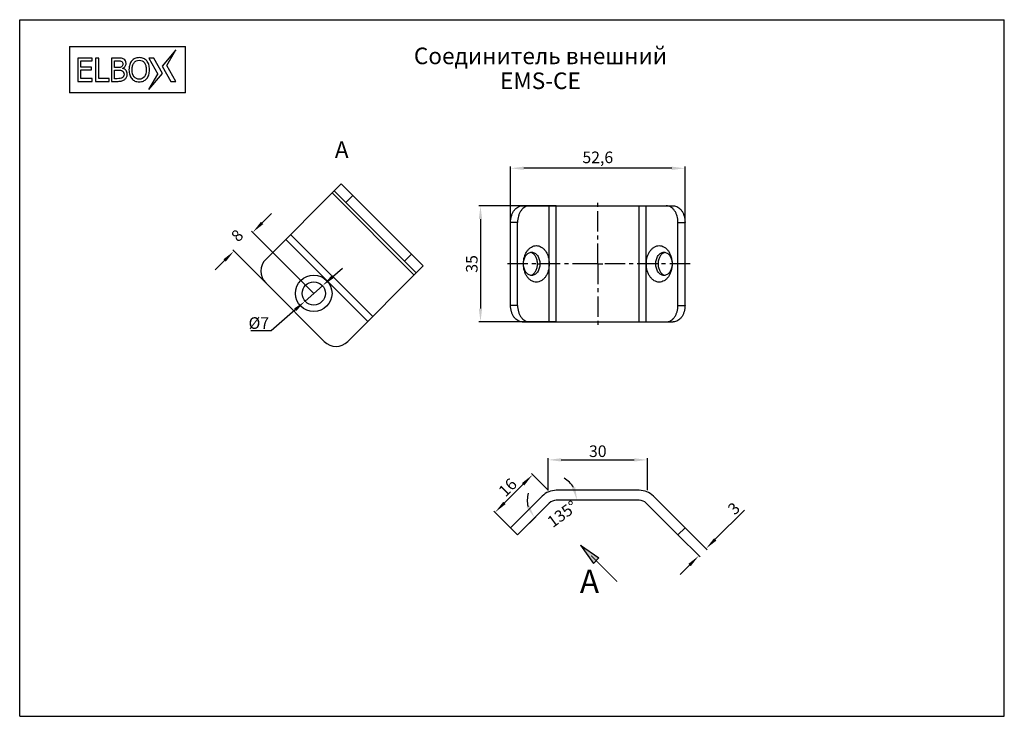
# Model space of a CAD drawing. Units: millimetres. Extents: x 0 to 297, y 0 to 210.
import ezdxf

# ---------------------------------------------------------------- set-up
doc = ezdxf.new("R2010")
doc.units = ezdxf.units.MM
doc.header["$LTSCALE"] = 16.335
doc.header["$PDMODE"] = 3
doc.header["$PDSIZE"] = 1
doc.linetypes.add('CENTER', pattern=[0.6, 0.375, -0.075, 0.075, -0.075])
doc.layers.get('0').update_dxf_attribs({"linetype": 'CONTINUOUS'})
doc.layers.get('Defpoints').update_dxf_attribs({"linetype": 'CONTINUOUS'})
doc.layers.add('02___PRT_ALL_AXES', color=7, linetype='CONTINUOUS')
doc.layers.add('07__PRT_ALL_ANNOTATION', color=7, linetype='CONTINUOUS')
doc.styles.get("Standard").update_dxf_attribs({"font": 'gost.ttf'})
doc.styles.add('TEXTSTYLE_2', font='gost.ttf')
doc.dimstyles.new('DIMSTYLE_1', dxfattribs={"dimtxt": 3.5, "dimasz": 4, "dimexe": 0.5, "dimexo": 0, "dimgap": 0.875, "dimtad": 1, "dimdec": 3, "dimtxsty": 'STANDARD', "dimblk": '_FILLED', "dimblk1": '_FILLED', "dimblk2": '_FILLED', "dimcen": 0.09, "dimadec": 0, "dimazin": 0, "dimtp": 0.3, "dimtm": 0.3, "dimtfac": 1, "dimtdec": 3, "dimtofl": 0, "dimtmove": 0, "dimatfit": 3, "dimldrblk": '_FILLED', "dimfxl": 1, "dimtolj": 1, "dimarcsym": 0})
doc.dimstyles.new('DIMSTYLE_2', dxfattribs={"dimtxt": 3.5, "dimasz": 4, "dimexe": 0.5, "dimexo": 0, "dimgap": 0.875, "dimtad": 1, "dimdec": 1, "dimtxsty": 'STANDARD', "dimblk": '_FILLED', "dimblk1": '_FILLED', "dimblk2": '_FILLED', "dimcen": 0.09, "dimadec": 0, "dimazin": 0, "dimtp": 0.3, "dimtm": 0.3, "dimtfac": 1, "dimtdec": 1, "dimtofl": 0, "dimtmove": 0, "dimatfit": 3, "dimldrblk": '_FILLED', "dimfxl": 1, "dimtolj": 1, "dimarcsym": 0})
doc.dimstyles.new('DIMSTYLE_3', dxfattribs={"dimtxt": 3.5, "dimasz": 4, "dimexe": 0.5, "dimexo": 0, "dimgap": 0.875, "dimtad": 1, "dimdec": 3, "dimtxsty": 'STANDARD', "dimblk": '_FILLED', "dimblk1": '_FILLED', "dimblk2": '_FILLED', "dimcen": 0.09, "dimadec": 0, "dimazin": 0, "dimtp": 0.1, "dimtm": 0.1, "dimtfac": 1, "dimtdec": 3, "dimtofl": 0, "dimtmove": 0, "dimatfit": 3, "dimldrblk": '_FILLED', "dimfxl": 1, "dimtolj": 1, "dimarcsym": 0})
doc.dimstyles.new('DIMSTYLE_4', dxfattribs={"dimtxt": 3.5, "dimasz": 4, "dimexe": 0.5, "dimexo": 0, "dimtad": 1, "dimdec": 1, "dimtxsty": 'STANDARD', "dimblk": '_FILLED', "dimblk1": '_FILLED', "dimblk2": '_FILLED', "dimcen": 0.09, "dimadec": 0, "dimazin": 0, "dimtp": 0.5, "dimtm": 0.5, "dimtfac": 1, "dimtdec": 1, "dimtofl": 0, "dimtmove": 0, "dimatfit": 3, "dimldrblk": '_FILLED', "dimfxl": 1, "dimtolj": 1, "dimarcsym": 0})
doc.dimstyles.new('DIMSTYLE_5', dxfattribs={"dimtxt": 3.5, "dimasz": 4, "dimexe": 0.5, "dimexo": 0, "dimgap": 0.875, "dimtad": 1, "dimdec": 3, "dimtxsty": 'STANDARD', "dimblk": '_FILLED', "dimblk1": '_FILLED', "dimblk2": '_FILLED', "dimcen": 0.09, "dimadec": 0, "dimazin": 0, "dimtp": 0.2, "dimtm": 0.2, "dimtfac": 1, "dimtdec": 3, "dimtofl": 0, "dimtmove": 0, "dimatfit": 3, "dimldrblk": '_FILLED', "dimfxl": 1, "dimtolj": 1, "dimarcsym": 0})
doc.dimstyles.new('DIMSTYLE_6', dxfattribs={"dimtxt": 3.5, "dimasz": 4, "dimexe": 0.5, "dimexo": 0, "dimtad": 1, "dimdec": 3, "dimtxsty": 'STANDARD', "dimblk": '_FILLED', "dimblk1": '_FILLED', "dimblk2": '_FILLED', "dimcen": 0.09, "dimadec": 0, "dimazin": 0, "dimtp": 0.2, "dimtm": 0.2, "dimtfac": 1, "dimtdec": 3, "dimtmove": 0, "dimatfit": 2, "dimldrblk": '_FILLED', "dimfxl": 1, "dimtolj": 1, "dimarcsym": 0})

# ---------------------------------------------------------------- blocks, each defined once
blk = doc.blocks.new('_FILLED')
at = {"color": 0, "linetype": 'ByBlock'}
blk.add_solid([(0, 0), (-1, 0.125), (-1, -0.125)], dxfattribs=at)
blk = doc.blocks.new('*D1')
at = {"layer": '07__PRT_ALL_ANNOTATION', "color": 0, "linetype": 'Continuous', "lineweight": -2}
for p, q in [((161.86, 153.89), (138.49, 153.89)), ((138.99, 149.89), (138.99, 122.89)), ((161.86, 118.89), (138.49, 118.89))]:
    blk.add_line(p, q, dxfattribs=at)
at = {"layer": 'Defpoints', "color": 0, "linetype": 'Continuous'}
for p in [(161.86, 153.89), (138.99, 118.89), (161.86, 118.89)]:
    blk.add_point(p, dxfattribs=at)
at = {"layer": '07__PRT_ALL_ANNOTATION', "color": 0, "linetype": 'Continuous', "lineweight": -2, "xscale": 4, "yscale": 4, "zscale": 4}
for p, rotation in [((138.99, 153.89), 90), ((138.99, 118.89), 270)]:
    blk.add_blockref('_FILLED', p, dxfattribs=dict(at, rotation=rotation))
at = {"layer": '07__PRT_ALL_ANNOTATION', "color": 0, "linetype": 'Continuous', "insert": (134.62, 136.38), "char_height": 3.5, "attachment_point": 2, "rotation": 90}
blk.add_mtext('\\A1;35', dxfattribs=at)
blk = doc.blocks.new('*D2')
at = {"layer": '07__PRT_ALL_ANNOTATION', "color": 0, "linetype": 'Continuous', "lineweight": -2}
for p, q in [((148.06, 148.89), (148.06, 165.71)), ((196.69, 165.21), (152.06, 165.21)), ((200.69, 148.89), (200.69, 165.71))]:
    blk.add_line(p, q, dxfattribs=at)
at = {"layer": 'Defpoints', "color": 0, "linetype": 'Continuous'}
for p in [(148.06, 165.21), (148.06, 148.89), (200.69, 148.89)]:
    blk.add_point(p, dxfattribs=at)
at = {"layer": '07__PRT_ALL_ANNOTATION', "color": 0, "linetype": 'Continuous', "lineweight": -2, "xscale": 4, "yscale": 4, "zscale": 4, "rotation": 180}
blk.add_blockref('_FILLED', (148.06, 165.21), dxfattribs=at)
at = {"layer": '07__PRT_ALL_ANNOTATION', "color": 0, "linetype": 'Continuous', "lineweight": -2, "xscale": 4, "yscale": 4, "zscale": 4}
blk.add_blockref('_FILLED', (200.69, 165.21), dxfattribs=at)
at = {"layer": '07__PRT_ALL_ANNOTATION', "color": 0, "linetype": 'Continuous', "insert": (174.38, 170.25), "char_height": 3.5, "attachment_point": 2}
blk.add_mtext('\\A1;52,6', dxfattribs=at)
blk = doc.blocks.new('*D3')
at = {"layer": '07__PRT_ALL_ANNOTATION', "color": 0, "linetype": 'Continuous', "lineweight": -2}
for p, q in [((209.81, 53.35), (218.6, 62.14)), ((200.69, 56.82), (207.34, 50.17)), ((198.57, 54.69), (205.22, 48.05)), ((202.04, 45.57), (199.21, 42.74))]:
    blk.add_line(p, q, dxfattribs=at)
at = {"layer": 'Defpoints', "color": 0, "linetype": 'Continuous'}
for p in [(200.69, 56.82), (198.57, 54.69), (204.86, 48.4)]:
    blk.add_point(p, dxfattribs=at)
at = {"layer": '07__PRT_ALL_ANNOTATION', "color": 0, "linetype": 'Continuous', "lineweight": -2, "xscale": 4, "yscale": 4, "zscale": 4}
for p, rotation in [((206.99, 50.52), 225), ((204.86, 48.4), 45)]:
    blk.add_blockref('_FILLED', p, dxfattribs=dict(at, rotation=rotation))
at = {"layer": '07__PRT_ALL_ANNOTATION', "color": 0, "linetype": 'Continuous', "insert": (213.24, 62.96), "char_height": 3.5, "attachment_point": 1, "rotation": 45}
blk.add_mtext('\\A1;3', dxfattribs=at)
blk = doc.blocks.new('*D4')
at = {"layer": '07__PRT_ALL_ANNOTATION', "color": 0, "linetype": 'Continuous', "lineweight": -2}
for p, q in [((173.27, 65.13), (167.64, 65.13)), ((151.68, 56.19), (155.66, 60.16))]:
    blk.add_line(p, q, dxfattribs=at)
for start, end in [(30.8404, 61.6808), (163.3192, 194.1596)]:
    blk.add_arc((160.62, 65.13), 7.52, start, end, dxfattribs=at)
at = {"layer": 'Defpoints', "color": 0, "linetype": 'Continuous'}
for p in [(173.27, 65.13), (173.39, 65.13), (160.62, 57.61), (151.59, 56.1), (151.68, 56.19)]:
    blk.add_point(p, dxfattribs=at)
at = {"layer": '07__PRT_ALL_ANNOTATION', "color": 0, "linetype": 'Continuous', "lineweight": -2, "xscale": 4, "yscale": 4, "zscale": 4}
for p, rotation in [((168.14, 65.13), 285.4202090917782), ((155.3, 59.81), 299.5797909399426)]:
    blk.add_blockref('_FILLED', p, dxfattribs=dict(at, rotation=rotation))
at = {"layer": '07__PRT_ALL_ANNOTATION', "color": 0, "linetype": 'Continuous', "insert": (162.64, 62.39), "char_height": 3.5, "attachment_point": 2, "rotation": 36.3742}
blk.add_mtext('\\A1;135°', dxfattribs=at)
blk = doc.blocks.new('*D5')
at = {"layer": '07__PRT_ALL_ANNOTATION', "color": 0, "linetype": 'Continuous', "lineweight": -2}
for p, q in [((73.12, 148.73), (75.95, 151.56)), ((88.71, 127.49), (69.94, 146.25)), ((74.21, 130.67), (64.28, 140.6)), ((61.81, 137.42), (58.98, 134.59))]:
    blk.add_line(p, q, dxfattribs=at)
at = {"layer": 'Defpoints', "color": 0, "linetype": 'Continuous'}
for p in [(70.29, 145.9), (74.21, 130.67), (88.71, 127.49)]:
    blk.add_point(p, dxfattribs=at)
at = {"layer": '07__PRT_ALL_ANNOTATION', "color": 0, "linetype": 'Continuous', "lineweight": -2, "xscale": 4, "yscale": 4, "zscale": 4}
for p, rotation in [((70.29, 145.9), 225), ((64.64, 140.24), 45)]:
    blk.add_blockref('_FILLED', p, dxfattribs=dict(at, rotation=rotation))
at = {"layer": '07__PRT_ALL_ANNOTATION', "color": 0, "linetype": 'Continuous', "insert": (64.37, 146.17), "char_height": 3.5, "attachment_point": 2, "rotation": 45}
blk.add_mtext('\\A1;8', dxfattribs=at)
blk = doc.blocks.new('*D6')
at = {"layer": '07__PRT_ALL_ANNOTATION', "color": 0, "linetype": 'Continuous', "lineweight": -2}
for p, q in [((94.34, 132.44), (97.34, 135.09)), ((91.33, 129.8), (86.08, 125.17)), ((83.08, 122.53), (75.86, 116.18)), ((75.86, 116.18), (69.73, 116.18))]:
    blk.add_line(p, q, dxfattribs=at)
at = {"layer": 'Defpoints', "color": 0, "linetype": 'Continuous'}
for p in [(91.33, 129.8), (86.08, 125.17)]:
    blk.add_point(p, dxfattribs=at)
at = {"layer": '07__PRT_ALL_ANNOTATION', "color": 0, "linetype": 'Continuous', "lineweight": -2, "xscale": 4, "yscale": 4, "zscale": 4}
for p, rotation in [((91.33, 129.8), 221.3511666714195), ((86.08, 125.17), 41.35116667141954)]:
    blk.add_blockref('_FILLED', p, dxfattribs=dict(at, rotation=rotation))
at = {"layer": '07__PRT_ALL_ANNOTATION', "color": 0, "linetype": 'Continuous', "insert": (75.23, 120.3), "char_height": 3.5, "attachment_point": 3}
blk.add_mtext('\\A1;%%c7', dxfattribs=at)
blk = doc.blocks.new('*D7')
at = {"color": 0, "linetype": 'Continuous', "lineweight": -2}
for p, q in [((159.38, 68.09), (159.38, 77.8)), ((163.38, 77.3), (185.38, 77.3)), ((189.38, 68.13), (189.38, 77.8))]:
    blk.add_line(p, q, dxfattribs=at)
at = {"layer": 'Defpoints', "color": 0, "linetype": 'Continuous'}
for p in [(189.38, 77.3), (159.38, 68.09), (189.38, 68.13)]:
    blk.add_point(p, dxfattribs=at)
at = {"color": 0, "linetype": 'Continuous', "lineweight": -2, "xscale": 4, "yscale": 4, "zscale": 4, "rotation": 180}
blk.add_blockref('_FILLED', (159.38, 77.3), dxfattribs=at)
at = {"color": 0, "linetype": 'Continuous', "lineweight": -2, "xscale": 4, "yscale": 4, "zscale": 4}
blk.add_blockref('_FILLED', (189.38, 77.3), dxfattribs=at)
at = {"color": 0, "linetype": 'Continuous', "insert": (174.37, 81.67), "char_height": 3.5, "attachment_point": 2}
blk.add_mtext('\\A1;30', dxfattribs=at)
blk = doc.blocks.new('*D8')
at = {"color": 0, "linetype": 'Continuous', "lineweight": -2}
for p, q in [((159.38, 68.13), (154.35, 73.16)), ((151.88, 69.98), (146.22, 64.32)), ((148.06, 56.82), (143.04, 61.84))]:
    blk.add_line(p, q, dxfattribs=at)
at = {"layer": 'Defpoints', "color": 0, "linetype": 'Continuous'}
for p in [(159.38, 68.13), (143.39, 61.49), (148.06, 56.82)]:
    blk.add_point(p, dxfattribs=at)
at = {"color": 0, "linetype": 'Continuous', "lineweight": -2, "xscale": 4, "yscale": 4, "zscale": 4}
for p, rotation in [((154.7, 72.8), 45), ((143.39, 61.49), 225)]:
    blk.add_blockref('_FILLED', p, dxfattribs=dict(at, rotation=rotation))
at = {"color": 0, "linetype": 'Continuous', "insert": (145.95, 70.24), "char_height": 3.5, "attachment_point": 2, "rotation": 45}
blk.add_mtext('\\A1;16', dxfattribs=at)
blk = doc.blocks.new('DIRVIEW_BL0', base_point=(174.6, 44.39))
at = {"layer": '07__PRT_ALL_ANNOTATION', "color": 7, "linetype": 'Continuous'}
for p, q in [((169.17, 51.61), (173.06, 46.06)), ((169.17, 51.61), (174.72, 47.72)), ((174.72, 47.72), (173.06, 46.06))]:
    blk.add_line(p, q, dxfattribs=at)
at = {"layer": '07__PRT_ALL_ANNOTATION', "color": 7, "linetype": 'Continuous', "const_width": 0.25}
blk.add_lwpolyline([(172.39, 48.39), (180.23, 40.55)], dxfattribs=at)
at = {"layer": '07__PRT_ALL_ANNOTATION', "color": 7, "linetype": 'Continuous'}
blk.add_solid([(174.72, 47.72), (173.06, 46.06), (169.17, 51.61)], dxfattribs=at)
at = {"layer": '07__PRT_ALL_ANNOTATION', "color": 7, "linetype": 'Continuous', "style": 'TEXTSTYLE_2'}
blk.add_text('А', height=7, dxfattribs=at).set_placement((168.97, 37.17))

msp = doc.modelspace()

# ---------------------------------------------------------------- linework, layer by layer
at = {"color": 7, "linetype": 'Continuous'}
for p, q in [((0, 0), (0, 210)), ((0, 210), (297, 210)), ((297, 0), (297, 210)), ((14.9945, 201.9205), (14.9945, 187.9205)), ((14.9945, 201.9205), (49.9945, 201.9205)), ((47.0949, 200.9205), (42.982, 196.0317)), ((44.3733, 196.2205), (47.0949, 200.9205)), ((49.9945, 187.9205), (49.9945, 201.9205)), ((17.4945, 198.4205), (17.4945, 191.4205)), ((21.8713, 198.4205), (17.4945, 198.4205)), ((18.4253, 195.675), (18.4253, 197.5931)), ((18.4253, 197.5931), (21.8713, 197.5931)), ((21.8713, 197.5931), (21.8713, 198.4205)), ((22.8961, 198.4205), (22.8961, 191.4205)), ((23.8269, 198.4205), (22.8961, 198.4205)), ((23.8269, 192.2479), (23.8269, 198.4205)), ((27.6866, 198.4205), (27.6866, 191.4205)), ((29.5435, 198.4205), (27.6866, 198.4205)), ((28.6174, 195.5763), (28.6174, 197.626)), ((28.6174, 197.626), (29.5106, 197.626)), ((40.453, 198.4205), (38.953, 198.4205)), ((38.953, 198.4205), (41.7161, 193.6205)), ((43.1074, 193.8093), (40.453, 198.4205)), ((42.982, 196.0317), (45.6363, 191.4205)), ((47.1363, 191.4205), (44.3733, 196.2205)), ((21.6362, 195.675), (18.4253, 195.675)), ((18.4253, 192.2479), (18.4253, 194.8476)), ((18.4253, 194.8476), (21.6362, 194.8476)), ((21.6362, 194.8476), (21.6362, 195.675)), ((29.6751, 195.5763), (28.6174, 195.5763)), ((28.6174, 192.215), (28.6174, 194.8006)), ((28.6174, 194.8006), (29.6751, 194.8006)), ((31.1231, 195.3083), (31.1231, 195.3459)), ((38.9945, 188.9205), (43.1074, 193.8093)), ((38.9945, 188.9205), (41.7161, 193.6205)), ((17.4945, 191.4205), (21.8713, 191.4205)), ((21.8713, 192.2479), (18.4253, 192.2479)), ((21.8713, 191.4205), (21.8713, 192.2479)), ((22.8961, 191.4205), (26.9532, 191.4205)), ((26.9532, 192.2479), (23.8269, 192.2479)), ((26.9532, 191.4205), (26.9532, 192.2479)), ((27.6866, 191.4205), (29.694, 191.4205)), ((29.3743, 192.215), (28.6174, 192.215)), ((45.6363, 191.4205), (47.1363, 191.4205)), ((49.9945, 187.9205), (14.9945, 187.9205)), ((74.211, 137.7403), (96.9892, 160.5185)), ((121.738, 135.7698), (96.9892, 160.5185)), ((118.9953, 133.0271), (94.2466, 157.7759)), ((119.6166, 133.6484), (94.8679, 158.3972)), ((98.4034, 154.8616), (100.5247, 156.983)), ((151.6003, 153.8917), (197.1567, 153.8917)), ((159.7425, 118.8917), (159.7425, 153.8917)), ((161.8638, 118.8917), (161.8638, 153.8917)), ((186.8932, 118.8917), (186.8932, 153.8917)), ((189.0145, 118.8917), (189.0145, 153.8917)), ((148.0648, 123.8917), (148.0648, 148.8917)), ((150.1861, 148.8917), (148.0648, 148.8917)), ((150.1861, 123.8917), (150.1861, 148.8917)), ((198.5709, 148.8917), (200.6922, 148.8917)), ((198.5709, 123.8917), (198.5709, 148.8917)), ((200.6922, 123.8917), (200.6922, 148.8917)), ((104.9806, 119.0124), (80.2319, 143.7611)), ((106.4806, 120.5124), (81.7319, 145.2611)), ((116.0811, 137.184), (118.2024, 139.3053)), ((98.9598, 112.9916), (121.738, 135.7698)), ((156.1965, 136.3917), (156.9036, 136.3917)), ((192.5605, 136.3917), (191.8534, 136.3917)), ((91.8887, 112.9916), (74.211, 130.6692)), ((150.1861, 123.8917), (148.0648, 123.8917)), ((198.5709, 123.8917), (200.6922, 123.8917)), ((151.6003, 118.8917), (197.1567, 118.8917)), ((148.0648, 56.8155), (157.6211, 66.3718)), ((186.8932, 68.1292), (161.8638, 68.1292)), ((191.1359, 66.3718), (200.6922, 56.8155)), ((159.7425, 64.2505), (150.1861, 54.6942)), ((186.8932, 65.1292), (161.8638, 65.1292)), ((198.5709, 54.6942), (189.0145, 64.2505)), ((150.1861, 54.6942), (148.0648, 56.8155)), ((198.5709, 54.6942), (200.6922, 56.8155)), ((0, 0), (297, 0))]:
    msp.add_line(p, q, dxfattribs=at)
for radius in [5.5, 3.5]:
    msp.add_circle((88.7067, 127.4873), radius, dxfattribs=at)
for centre, radius, start, end in [((77.7466, 134.2048), 5, 135, 225), ((95.4242, 116.5271), 5, 225, 315), ((161.8638, 62.1292), 6, 90, 135), ((186.8932, 62.1292), 6, 45, 90), ((161.8638, 62.1292), 3, 90, 135), ((186.8932, 62.1292), 3, 45, 90)]:
    msp.add_arc(centre, radius, start, end, dxfattribs=at)
for points in [[(29.5106, 197.626), (29.835, 197.626), (30.0888, 197.6166), (30.2769, 197.5975)], [(30.6624, 198.3688), (30.4132, 198.4017), (30.0418, 198.4205), (29.5435, 198.4205)], [(30.2769, 197.5975), (30.4602, 197.579), (30.6295, 197.5273), (30.7783, 197.44)], [(31.3808, 198.1369), (31.1513, 198.2606), (30.9115, 198.3359), (30.6624, 198.3688)], [(31.0467, 196.1644), (30.9868, 196.0135), (30.888, 195.896), (30.7467, 195.8071)], [(30.7783, 197.44), (30.9021, 197.3674), (30.9962, 197.2687), (31.0526, 197.1465)], [(31.1372, 196.7093), (31.1372, 196.493), (31.1043, 196.3097), (31.0467, 196.1644)], [(31.0526, 197.1465), (31.109, 197.0242), (31.1372, 196.8785), (31.1372, 196.7093)], [(31.9299, 197.6062), (31.8142, 197.8234), (31.6308, 198.0021), (31.3808, 198.1369)], [(31.8435, 195.9563), (32.0163, 196.2156), (32.1056, 196.5118), (32.1056, 196.8409)], [(32.1056, 196.8409), (32.1056, 197.1324), (32.0445, 197.3909), (31.9299, 197.6062)], [(33.1782, 196.4693), (33.0318, 196.0229), (32.9612, 195.5058), (32.9612, 194.9181)], [(33.8037, 197.6157), (33.5301, 197.2969), (33.3232, 196.9114), (33.1782, 196.4693)], [(34.7759, 198.3218), (34.3951, 198.1619), (34.0707, 197.9269), (33.8037, 197.6157)], [(33.9297, 194.9181), (33.9297, 195.3694), (33.9767, 195.7784), (34.076, 196.1403)], [(34.076, 196.1403), (34.1741, 196.4977), (34.3152, 196.7986), (34.5035, 197.0381)], [(34.5035, 197.0381), (34.696, 197.2828), (34.9169, 197.4661), (35.1708, 197.5837)], [(36.0546, 198.5662), (35.5845, 198.5662), (35.1567, 198.4816), (34.7759, 198.3218)], [(35.1708, 197.5837), (35.4246, 197.7012), (35.7208, 197.7623), (36.0593, 197.7623)], [(37.3415, 198.3142), (36.9572, 198.4816), (36.5294, 198.5662), (36.0546, 198.5662)], [(36.0593, 197.7623), (36.3837, 197.7623), (36.6751, 197.7012), (36.9384, 197.579)], [(36.9384, 197.579), (37.2017, 197.4567), (37.4226, 197.2781), (37.6089, 197.0369)], [(38.3111, 197.6166), (38.0479, 197.9175), (37.7235, 198.1478), (37.3415, 198.3142)], [(37.6089, 197.0369), (37.7893, 196.8033), (37.9304, 196.5071), (38.0316, 196.1492)], [(38.0316, 196.1492), (38.1325, 195.7925), (38.1842, 195.3788), (38.1842, 194.9181)], [(38.9289, 196.4733), (38.7813, 196.9255), (38.5744, 197.3063), (38.3111, 197.6166)], [(39.1526, 194.9181), (39.1526, 195.5011), (39.0774, 196.0182), (38.9289, 196.4733)], [(30.3191, 195.6191), (30.1782, 195.5904), (29.9666, 195.5763), (29.6751, 195.5763)], [(29.6751, 194.8006), (29.9948, 194.8006), (30.2393, 194.7865), (30.4129, 194.7654)], [(30.7467, 195.8071), (30.5966, 195.7126), (30.4555, 195.6468), (30.3191, 195.6191)], [(30.4129, 194.7654), (30.5872, 194.7442), (30.747, 194.6925), (30.8959, 194.6143)], [(30.8959, 194.6143), (31.1231, 194.495), (31.2782, 194.3493), (31.3535, 194.18)], [(31.1231, 195.3459), (31.4287, 195.4917), (31.6684, 195.6938), (31.8435, 195.9563)], [(32.09, 194.6866), (31.8612, 194.9886), (31.5368, 195.1955), (31.1231, 195.3083)], [(31.4663, 193.5313), (31.4663, 193.2821), (31.424, 193.08), (31.3422, 192.9258)], [(31.3535, 194.18), (31.4287, 194.0108), (31.4663, 193.7946), (31.4663, 193.5313)], [(32.4347, 193.5689), (32.4347, 194.0155), (32.3172, 194.3869), (32.09, 194.6866)], [(32.2382, 192.647), (32.3689, 192.9107), (32.4347, 193.221), (32.4347, 193.5689)], [(32.9612, 194.9181), (32.9612, 194.3446), (33.0318, 193.8275), (33.1747, 193.3753)], [(33.1747, 193.3753), (33.3185, 192.9201), (33.5254, 192.5393), (33.7957, 192.2271)], [(34.5079, 192.8073), (34.1224, 193.2962), (33.9297, 193.9967), (33.9297, 194.9181)], [(38.1842, 194.9181), (38.1842, 193.9967), (37.9915, 193.2962), (37.606, 192.8073)], [(38.3118, 192.2285), (38.5838, 192.5393), (38.7907, 192.9201), (38.9349, 193.3813)], [(38.9349, 193.3813), (39.0774, 193.8369), (39.1526, 194.3493), (39.1526, 194.9181)], [(30.338, 192.2714), (30.103, 192.2338), (29.7786, 192.215), (29.3743, 192.215)], [(29.694, 191.4205), (30.1688, 191.4205), (30.559, 191.4628), (30.8598, 191.5474)], [(30.9578, 192.5122), (30.7799, 192.3889), (30.5731, 192.309), (30.338, 192.2714)], [(30.8598, 191.5474), (31.1607, 191.632), (31.4428, 191.7825), (31.7072, 191.9878)], [(31.3422, 192.9258), (31.2594, 192.7697), (31.1325, 192.6334), (30.9578, 192.5122)], [(31.7072, 191.9878), (31.927, 192.1586), (32.1056, 192.3795), (32.2382, 192.647)], [(33.7957, 192.2271), (34.0707, 191.9094), (34.3951, 191.6743), (34.7755, 191.5137)], [(36.0593, 192.0786), (35.4105, 192.0786), (34.8934, 192.3184), (34.5079, 192.8073)], [(34.7755, 191.5137), (35.152, 191.3547), (35.5798, 191.2747), (36.0546, 191.2747)], [(36.0546, 191.2747), (36.5106, 191.2747), (36.929, 191.3547), (37.309, 191.5071)], [(37.606, 192.8073), (37.2205, 192.3184), (36.7081, 192.0786), (36.0593, 192.0786)], [(37.309, 191.5071), (37.6906, 191.6602), (38.0244, 191.9), (38.3118, 192.2285)]]:
    msp.add_open_spline(points, degree=3, dxfattribs=at)
for points, knots in [([(148.0648, 148.8917), (148.0648, 149.5358), (148.1944, 150.4964), (148.6315, 151.6652), (149.0683, 152.4271), (149.6033, 153.0567), (150.2189, 153.5296), (150.8931, 153.8244), (151.3682, 153.8917), (151.6003, 153.8917)], [0, 0, 0, 0, 0.28678998, 0.42394986, 0.55397101, 0.67579474, 0.78952112, 0.89663733, 1, 1, 1, 1]), ([(153.7217, 153.8917), (153.4895, 153.8917), (153.0144, 153.8244), (152.3402, 153.5296), (151.7246, 153.0567), (151.1896, 152.4271), (150.7528, 151.6652), (150.3157, 150.4964), (150.1861, 149.5358), (150.1861, 148.8917)], [0, 0, 0, 0, 0.10336267, 0.21047888, 0.32420526, 0.44602899, 0.57605014, 0.71321002, 1, 1, 1, 1]), ([(198.5709, 148.8917), (198.5709, 149.5358), (198.4413, 150.4964), (198.0042, 151.6652), (197.5674, 152.4271), (197.0324, 153.0567), (196.4168, 153.5296), (195.7426, 153.8244), (195.2675, 153.8917), (195.0354, 153.8917)], [0, 0, 0, 0, 0.28678998, 0.42394986, 0.55397101, 0.67579474, 0.78952112, 0.89663733, 1, 1, 1, 1]), ([(197.1567, 153.8917), (197.3888, 153.8917), (197.8639, 153.8244), (198.5381, 153.5296), (199.1538, 153.0567), (199.6888, 152.4271), (200.1255, 151.6652), (200.5626, 150.4964), (200.6922, 149.5358), (200.6922, 148.8917)], [0, 0, 0, 0, 0.10336267, 0.21047888, 0.32420526, 0.44602899, 0.57605014, 0.71321002, 1, 1, 1, 1]), ([(151.9539, 136.3917), (151.9539, 137.1002), (152.0965, 138.1568), (152.5773, 139.4425), (153.0577, 140.2806), (153.6462, 140.9732), (154.3233, 141.4934), (155.0654, 141.8176), (155.843, 141.9281), (156.6206, 141.8176), (157.3627, 141.4934), (158.0397, 140.9732), (158.6283, 140.2806), (159.1087, 139.4425), (159.5895, 138.1568), (159.7321, 137.1002), (159.7321, 136.3917)], [0, 0, 0, 0, 0.14339494, 0.21197489, 0.27698548, 0.33789735, 0.39476055, 0.44831866, 0.5, 0.55168134, 0.60523946, 0.66210265, 0.72301453, 0.78802511, 0.85660506, 1, 1, 1, 1]), ([(151.9539, 136.3917), (151.9539, 136.8426), (152.0446, 137.515), (152.3506, 138.3331), (152.6563, 138.8665), (153.0308, 139.3072), (153.4618, 139.6382), (153.9337, 139.8446), (154.2663, 139.8917), (154.4288, 139.8917)], [0, 0, 0, 0, 0.28679371, 0.42394983, 0.55397242, 0.67579549, 0.78952172, 0.89663762, 1, 1, 1, 1]), ([(154.4288, 139.8917), (154.5913, 139.8917), (154.9238, 139.8446), (155.3958, 139.6382), (155.8267, 139.3072), (156.2012, 138.8665), (156.5069, 138.3331), (156.8129, 137.515), (156.9036, 136.8426), (156.9036, 136.3917)], [0, 0, 0, 0, 0.10336238, 0.21047828, 0.32420451, 0.44602758, 0.57605018, 0.71320629, 1, 1, 1, 1]), ([(189.025, 136.3917), (189.025, 137.1002), (189.1675, 138.1568), (189.6483, 139.4425), (190.1287, 140.2806), (190.7173, 140.9732), (191.3944, 141.4934), (192.1364, 141.8176), (192.914, 141.9281), (193.6916, 141.8176), (194.4337, 141.4934), (195.1108, 140.9732), (195.6993, 140.2806), (196.1797, 139.4425), (196.6605, 138.1568), (196.8031, 137.1002), (196.8031, 136.3917)], [0, 0, 0, 0, 0.14339494, 0.21197489, 0.27698548, 0.33789735, 0.39476055, 0.44831866, 0.5, 0.55168134, 0.60523946, 0.66210265, 0.72301453, 0.78802511, 0.85660506, 1, 1, 1, 1]), ([(191.8534, 136.3917), (191.8534, 136.8426), (191.9441, 137.515), (192.2501, 138.3331), (192.5558, 138.8665), (192.9303, 139.3072), (193.3613, 139.6382), (193.8332, 139.8446), (194.1658, 139.8917), (194.3283, 139.8917)], [0, 0, 0, 0, 0.28679371, 0.42394983, 0.55397242, 0.67579549, 0.78952172, 0.89663762, 1, 1, 1, 1]), ([(194.3283, 139.8917), (194.4907, 139.8917), (194.8233, 139.8446), (195.2953, 139.6382), (195.7262, 139.3072), (196.1007, 138.8665), (196.4064, 138.3331), (196.7124, 137.515), (196.8031, 136.8426), (196.8031, 136.3917)], [0, 0, 0, 0, 0.10336238, 0.21047828, 0.32420451, 0.44602758, 0.57605018, 0.71320629, 1, 1, 1, 1]), ([(154.4288, 132.8918), (154.2663, 132.8918), (153.9337, 132.9389), (153.4618, 133.1453), (153.0308, 133.4763), (152.6563, 133.917), (152.3506, 134.4503), (152.0446, 135.2685), (151.9539, 135.9409), (151.9539, 136.3917)], [0, 0, 0, 0, 0.10336238, 0.21047828, 0.32420451, 0.44602758, 0.57605018, 0.71320629, 1, 1, 1, 1]), ([(159.7321, 136.3917), (159.7321, 135.6832), (159.5895, 134.6266), (159.1087, 133.341), (158.6283, 132.5029), (158.0397, 131.8103), (157.3627, 131.2901), (156.6206, 130.9658), (155.843, 130.8554), (155.0654, 130.9658), (154.3233, 131.2901), (153.6462, 131.8103), (153.0577, 132.5029), (152.5773, 133.341), (152.0965, 134.6266), (151.9539, 135.6832), (151.9539, 136.3917)], [0, 0, 0, 0, 0.14339494, 0.21197489, 0.27698548, 0.33789735, 0.39476055, 0.44831866, 0.5, 0.55168134, 0.60523946, 0.66210265, 0.72301453, 0.78802511, 0.85660506, 1, 1, 1, 1]), ([(156.9036, 136.3917), (156.9036, 135.9409), (156.8129, 135.2685), (156.5069, 134.4503), (156.2012, 133.917), (155.8267, 133.4763), (155.3958, 133.1453), (154.9238, 132.9389), (154.5913, 132.8918), (154.4288, 132.8918)], [0, 0, 0, 0, 0.28679371, 0.42394983, 0.55397242, 0.67579549, 0.78952172, 0.89663762, 1, 1, 1, 1]), ([(196.8031, 136.3917), (196.8031, 135.6832), (196.6605, 134.6266), (196.1797, 133.341), (195.6993, 132.5029), (195.1108, 131.8103), (194.4337, 131.2901), (193.6916, 130.9658), (192.914, 130.8554), (192.1364, 130.9658), (191.3944, 131.2901), (190.7173, 131.8103), (190.1287, 132.5029), (189.6483, 133.341), (189.1675, 134.6266), (189.025, 135.6832), (189.025, 136.3917)], [0, 0, 0, 0, 0.14339494, 0.21197489, 0.27698548, 0.33789735, 0.39476055, 0.44831866, 0.5, 0.55168134, 0.60523946, 0.66210265, 0.72301453, 0.78802511, 0.85660506, 1, 1, 1, 1]), ([(194.3283, 132.8918), (194.1658, 132.8918), (193.8332, 132.9389), (193.3613, 133.1453), (192.9303, 133.4763), (192.5558, 133.917), (192.2501, 134.4503), (191.9441, 135.2685), (191.8534, 135.9409), (191.8534, 136.3917)], [0, 0, 0, 0, 0.10336238, 0.21047828, 0.32420451, 0.44602758, 0.57605018, 0.71320629, 1, 1, 1, 1]), ([(196.8031, 136.3917), (196.8031, 135.9409), (196.7124, 135.2685), (196.4064, 134.4503), (196.1007, 133.917), (195.7262, 133.4763), (195.2953, 133.1453), (194.8233, 132.9389), (194.4907, 132.8918), (194.3283, 132.8918)], [0, 0, 0, 0, 0.28679371, 0.42394983, 0.55397242, 0.67579549, 0.78952172, 0.89663762, 1, 1, 1, 1]), ([(151.6003, 118.8917), (151.3682, 118.8917), (150.8931, 118.9591), (150.2189, 119.2539), (149.6033, 119.7268), (149.0683, 120.3564), (148.6315, 121.1183), (148.1944, 122.2871), (148.0648, 123.2477), (148.0648, 123.8917)], [0, 0, 0, 0, 0.10336267, 0.21047888, 0.32420526, 0.44602899, 0.57605014, 0.71321002, 1, 1, 1, 1]), ([(150.1861, 123.8917), (150.1861, 123.2477), (150.3157, 122.2871), (150.7528, 121.1183), (151.1896, 120.3564), (151.7246, 119.7268), (152.3402, 119.2539), (153.0144, 118.9591), (153.4895, 118.8917), (153.7217, 118.8917)], [0, 0, 0, 0, 0.28678998, 0.42394986, 0.55397101, 0.67579474, 0.78952112, 0.89663733, 1, 1, 1, 1]), ([(195.0354, 118.8917), (195.2675, 118.8917), (195.7426, 118.9591), (196.4168, 119.2539), (197.0324, 119.7268), (197.5674, 120.3564), (198.0042, 121.1183), (198.4413, 122.2871), (198.5709, 123.2477), (198.5709, 123.8917)], [0, 0, 0, 0, 0.10336267, 0.21047888, 0.32420526, 0.44602899, 0.57605014, 0.71321002, 1, 1, 1, 1]), ([(200.6922, 123.8917), (200.6922, 123.2477), (200.5626, 122.2871), (200.1255, 121.1183), (199.6888, 120.3564), (199.1538, 119.7268), (198.5381, 119.2539), (197.8639, 118.9591), (197.3888, 118.8917), (197.1567, 118.8917)], [0, 0, 0, 0, 0.28678998, 0.42394986, 0.55397101, 0.67579474, 0.78952112, 0.89663733, 1, 1, 1, 1])]:
    msp.add_open_spline(points, degree=3, knots=knots, dxfattribs=at)
at = {"layer": '02___PRT_ALL_AXES', "color": 7, "linetype": 'CENTER'}
for p, q in [((174.3785, 136.3917), (174.3785, 155.7269)), ((172.8784, 136.3917), (146.5648, 136.3917)), ((174.3785, 136.3917), (172.8784, 136.3917)), ((174.3785, 136.3917), (174.3785, 117.8018)), ((174.3785, 136.3917), (175.8786, 136.3917)), ((202.1922, 136.3917), (175.8786, 136.3917))]:
    msp.add_line(p, q, dxfattribs=at)
at = {"layer": '02___PRT_ALL_AXES', "color": 7, "linetype": 'Continuous'}
for points, knots in [([(154.3886, 139.7622), (154.3631, 139.7723), (154.2612, 139.8102), (154.156, 139.8393), (154.0764, 139.8556)], [0, 0, 0, 0, 0.25256684, 1, 1, 1, 1]), ([(156.1965, 136.3917), (156.1965, 136.7662), (156.1142, 137.4989), (155.8041, 138.3518), (155.4414, 138.9299), (155.1293, 139.2891), (154.7792, 139.5732), (154.5202, 139.7102), (154.3886, 139.7622)], [0, 0, 0, 0, 0.27834274, 0.54272834, 0.66666263, 0.783992, 0.89481861, 1, 1, 1, 1]), ([(194.3684, 139.7622), (194.2368, 139.7102), (193.9778, 139.5732), (193.6277, 139.2891), (193.3156, 138.9299), (192.9529, 138.3518), (192.6428, 137.4989), (192.5605, 136.7662), (192.5605, 136.3917)], [0, 0, 0, 0, 0.10518138, 0.216008, 0.33333737, 0.45727166, 0.72165726, 1, 1, 1, 1]), ([(194.6806, 139.8556), (194.6542, 139.8502), (194.5482, 139.826), (194.4444, 139.7923), (194.3684, 139.7622)], [0, 0, 0, 0, 0.24788775, 1, 1, 1, 1]), ([(154.3886, 133.0212), (154.5202, 133.0733), (154.7792, 133.2103), (155.1293, 133.4944), (155.4414, 133.8535), (155.8041, 134.4317), (156.1142, 135.2846), (156.1965, 136.0173), (156.1965, 136.3917)], [0, 0, 0, 0, 0.10518138, 0.216008, 0.33333737, 0.45727166, 0.72165726, 1, 1, 1, 1]), ([(192.5605, 136.3917), (192.5605, 136.0173), (192.6428, 135.2846), (192.9529, 134.4317), (193.3156, 133.8535), (193.6277, 133.4944), (193.9778, 133.2103), (194.2368, 133.0733), (194.3684, 133.0212)], [0, 0, 0, 0, 0.27834274, 0.54272834, 0.66666263, 0.783992, 0.89481861, 1, 1, 1, 1]), ([(154.0764, 132.9279), (154.1028, 132.9333), (154.2088, 132.9575), (154.3126, 132.9912), (154.3886, 133.0212)], [0, 0, 0, 0, 0.24788775, 1, 1, 1, 1]), ([(194.3684, 133.0212), (194.3939, 133.0111), (194.4958, 132.9733), (194.601, 132.9442), (194.6806, 132.9279)], [0, 0, 0, 0, 0.25256684, 1, 1, 1, 1])]:
    msp.add_open_spline(points, degree=3, knots=knots, dxfattribs=at)

# ---------------------------------------------------------------- block references
at = {"layer": '07__PRT_ALL_ANNOTATION', "color": 7, "linetype": 'Continuous'}
msp.add_blockref('DIRVIEW_BL0', (174.6021, 44.3936), dxfattribs=at)

# ---------------------------------------------------------------- texts
at = {"layer": '07__PRT_ALL_ANNOTATION', "color": 7, "linetype": 'Continuous', "char_height": 5, "line_spacing_factor": 0.9}
for s, insert, width, attachment_point in [('Соединитель внешний\\PEMS-CE', (157.0807, 201.591), 89.488462, 2), ('А', (95.0622, 173.3299), 3.621324, 1)]:
    msp.add_mtext(s, dxfattribs=dict(at, insert=insert, width=width, attachment_point=attachment_point))

# ---------------------------------------------------------------- dimensions: what is measured, and where the dimension line sits
at = {"color": 7, "linetype": 'Continuous'}
dim = msp.add_linear_dim(base=(189.3785, 77.2958), p1=(159.3785, 68.094), p2=(189.3785, 68.1292), dimstyle='DIMSTYLE_5', dxfattribs=at)
dim.commit()
dim.dimension.update_dxf_attribs({"geometry": '*D7', "text_midpoint": (174.3689, 77.2958), "dimtype": 160})
dim = msp.add_linear_dim(base=(143.39, 61.4903), p1=(159.3785, 68.1292), p2=(148.0648, 56.8155), angle=225, dimstyle='DIMSTYLE_5', dxfattribs=at)
dim.commit()
dim.dimension.update_dxf_attribs({"geometry": '*D8', "text_midpoint": (149.0457, 67.1461), "dimtype": 160})
at = {"layer": '07__PRT_ALL_ANNOTATION', "color": 7, "linetype": 'Continuous'}
for base, p1, p2, angle, dimstyle, picture, middle in [((148.0648, 165.2087), (200.6922, 148.8917), (148.0648, 148.8917), 180, 'DIMSTYLE_2', '*D2', (174.3769, 165.2087)), ((70.2934, 145.9006), (74.211, 130.6692), (88.7067, 127.4873), 45, 'DIMSTYLE_5', '*D5', (67.465, 143.0722)), ((138.9934, 118.8917), (161.8638, 153.8917), (161.8638, 118.8917), 270, 'DIMSTYLE_1', '*D1', (138.9934, 136.3757)), ((204.8647, 48.4004), (200.6922, 56.8155), (198.5709, 54.6942), 225, 'DIMSTYLE_3', '*D3', (217.1591, 60.6949))]:
    dim = msp.add_linear_dim(base=base, p1=p1, p2=p2, angle=angle, dimstyle=dimstyle, dxfattribs=at)
    dim.commit()
    dim.dimension.update_dxf_attribs({"geometry": picture, "text_midpoint": middle, "dimtype": 160})
dim = msp.add_diameter_dim_2p(p1=(91.3341, 129.7996), p2=(86.0794, 125.1749), text='%%c<>', dimstyle='DIMSTYLE_6', override={"dimtih": 1, "dimtoh": 1, "dimpost": '<>'}, dxfattribs=at)
dim.commit()
dim.dimension.update_dxf_attribs({"geometry": '*D6', "text_midpoint": (72.4815, 116.1777), "dimtype": 163})
dim = msp.add_angular_dim_2l(base=(160.6211, 57.6075), line1=((151.6805, 56.1885), (151.5902, 56.0982)), line2=((173.2652, 65.1292), (173.3929, 65.1292)), dimstyle='DIMSTYLE_4', dxfattribs=at)
dim.commit()
dim.dimension.update_dxf_attribs({"geometry": '*D4', "text_midpoint": (165.082, 59.073), "dimtype": 162})

doc.saveas('drawing.dxf')
